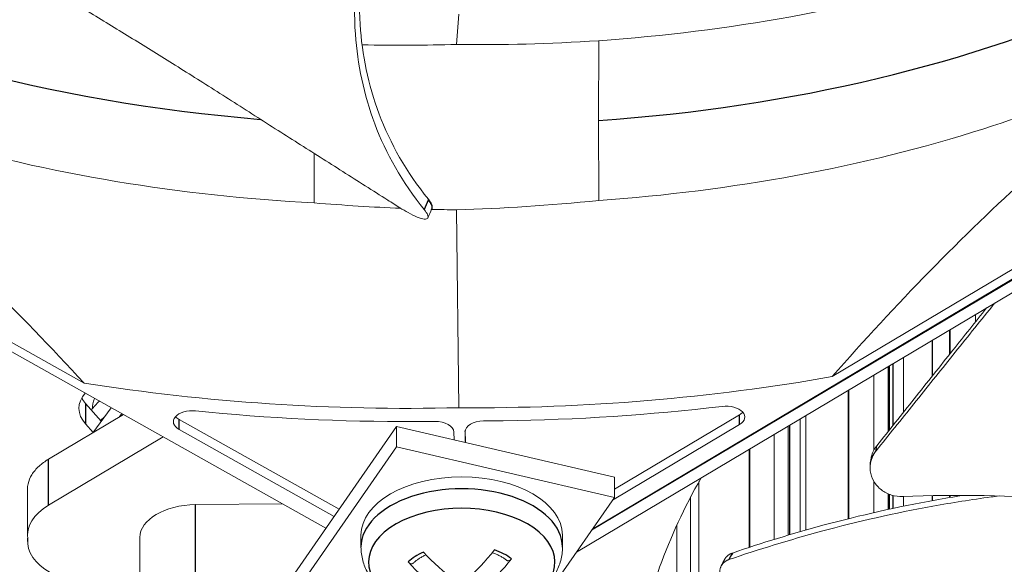
# Model space of a CAD drawing. Units: inches. Extents: x -48.4 to 34.4, y -12.5 to 35.4.
# Drawn here: x -35.5 to -33.9, y 19.1 to 20 of the extents above; entities that cross this region are included whole.
import ezdxf

# ---------------------------------------------------------------- set-up
doc = ezdxf.new("R2010")
doc.units = ezdxf.units.IN
doc.header["$MEASUREMENT"] = 0
doc.layers.add('Visible (ANSI)', color=7, linetype='Continuous', lineweight=5)
doc.layers.add('Visible Narrow (ANSI)', color=7, linetype='Continuous')

msp = doc.modelspace()

# ---------------------------------------------------------------- linework, layer by layer
at = {"layer": 'Visible (ANSI)'}
for p, q in [((-34.5697, 19.1976), (-32.71251, 20.30222)), ((-32.71351, 20.30278), (-34.56833, 19.19957)), ((-34.18523, 19.4431), (-32.90781, 20.20288)), ((-33.05981, 20.07521), (-34.59393, 19.16275)), ((-34.78521, 19.97353), (-34.78176, 20.02182)), ((-34.91505, 19.97247), (-34.91504, 19.97249)), ((-34.89141, 19.97223), (-34.89139, 19.97225)), ((-34.79683, 19.97321), (-34.79682, 19.9732)), ((-34.77154, 19.97339), (-34.77154, 19.97339)), ((-34.66728, 19.97437), (-34.6672, 19.97435)), ((-34.6242, 19.97586), (-34.6242, 19.97586)), ((-34.55791, 19.97955), (-34.55844, 19.85197)), ((-36.23932, 19.9141), (-35.38059, 19.43284)), ((-34.99412, 19.20103), (-36.24752, 19.90348)), ((-34.55791, 19.72447), (-34.55844, 19.85197)), ((-34.03321, 19.81208), (-34.03324, 19.81206)), ((-35.01295, 19.72057), (-35.01263, 19.79929)), ((-34.06022, 19.80482), (-34.06022, 19.80484)), ((-35.46148, 19.78014), (-35.46148, 19.78011)), ((-35.44468, 19.77649), (-35.44468, 19.77653)), ((-35.44326, 19.77619), (-35.44326, 19.77623)), ((-35.44198, 19.77596), (-35.44198, 19.77592)), ((-35.41104, 19.76963), (-35.41104, 19.76959)), ((-35.39312, 19.7661), (-35.39312, 19.76615)), ((-35.32877, 19.75468), (-35.32877, 19.75461)), ((-35.31762, 19.75279), (-35.31762, 19.75286)), ((-35.3172, 19.75272), (-35.3172, 19.75279)), ((-35.31594, 19.75259), (-35.31594, 19.75251)), ((-35.28391, 19.74763), (-35.28391, 19.74755)), ((-35.27822, 19.74671), (-35.27822, 19.74679)), ((-35.11422, 19.72754), (-35.11422, 19.72765)), ((-35.09488, 19.72591), (-35.0948, 19.72602)), ((-35.07232, 19.72418), (-35.07225, 19.72428)), ((-34.83759, 19.71045), (-34.83755, 19.71045)), ((-34.8243, 19.71299), (-34.82515, 19.7109)), ((-34.78521, 19.70933), (-34.78176, 19.39333)), ((-33.956, 19.54218), (-33.956, 19.53062)), ((-33.99778, 19.47826), (-33.99778, 19.51732)), ((-33.99678, 19.51792), (-33.99678, 19.47952)), ((-34.07092, 19.47383), (-34.07092, 19.38661)), ((-34.0956, 19.35568), (-34.0956, 19.45914)), ((-34.11866, 19.44543), (-34.11866, 19.32544)), ((-34.15961, 19.21602), (-34.15961, 19.42107)), ((-34.15858, 19.42169), (-34.15858, 19.21628)), ((-35.3783, 19.40026), (-35.35303, 19.37197)), ((-35.36674, 19.35318), (-35.33739, 19.39342)), ((-35.43731, 19.31121), (-35.31767, 19.38236)), ((-35.32467, 19.3782), (-35.32048, 19.38394)), ((-34.9731, 19.23126), (-35.22872, 19.37452)), ((-34.85169, 19.37128), (-34.82018, 19.37155)), ((-34.74225, 19.37222), (-34.71073, 19.37249)), ((-34.33322, 19.3822), (-34.53321, 19.26325)), ((-34.23625, 19.37549), (-34.23625, 19.19541)), ((-34.22724, 19.38085), (-34.22724, 19.19799)), ((-34.88121, 19.36339), (-35.44008, 18.55972)), ((-35.36614, 19.35399), (-35.3783, 19.3676)), ((-34.98101, 19.21989), (-35.22872, 19.35871)), ((-34.53321, 19.28273), (-34.88121, 19.36339)), ((-34.88121, 19.33073), (-34.88121, 19.36339)), ((-34.78974, 19.35449), (-34.78942, 19.34212)), ((-34.77136, 19.33793), (-34.77179, 19.35464)), ((-34.77095, 19.33784), (-34.77146, 19.35749)), ((-34.33322, 19.3664), (-34.53632, 19.2456)), ((-34.25525, 19.18986), (-34.25525, 19.36419)), ((-35.43731, 19.23772), (-35.25406, 19.34671)), ((-34.2778, 19.35078), (-34.2778, 19.18303)), ((-34.88121, 19.33073), (-35.44008, 18.52706)), ((-34.53321, 19.25007), (-34.88121, 19.33073)), ((-34.31788, 19.17028), (-34.31788, 19.32694)), ((-34.31682, 19.32757), (-34.31682, 19.17063)), ((-34.12417, 19.30254), (-34.12411, 19.30301)), ((-34.53321, 19.25007), (-34.53321, 19.28273)), ((-34.39798, 19.27542), (-34.39798, 18.87441)), ((-34.11866, 19.27608), (-34.11866, 19.22583)), ((-35.47109, 19.1893), (-35.47109, 19.26279)), ((-35.09208, 18.4464), (-34.53321, 19.25007)), ((-34.41127, 18.87383), (-34.41127, 19.25109)), ((-34.0956, 19.23098), (-34.0956, 19.25582)), ((-34.07092, 19.25161), (-34.07092, 19.2362)), ((-33.99778, 19.24982), (-33.99778, 19.25337)), ((-33.99678, 19.25338), (-33.99678, 19.24998)), ((-35.06346, 19.23989), (-35.20239, 19.2386)), ((-34.43329, 19.2064), (-34.43329, 18.87286)), ((-35.47085, 19.17999), (-35.47085, 19.18487)), ((-35.2914, 19.18612), (-35.2914, 18.84182)), ((-34.93807, 19.17088), (-34.93807, 19.18994)), ((-34.61607, 19.17088), (-34.61607, 19.18994))]:
    msp.add_line(p, q, dxfattribs=at)
for centre, major_axis, ratio, start_param, end_param in [((-29.00661, 20.39204), (-10.375, 0), 0.5773503, 2.5240622, 7.0879984), ((-29.00661, 20.39204), (-10.35, 0), 0.5773503, 2.5240622, 7.0816398), ((-29.00661, 20.39204), (10.5, 0), 0.5773503, 5.4460647, 8.6393798), ((-29.00661, 20.39204), (10.475, 0), 0.5773503, 5.4525984, 8.6393798), ((-29.00661, 18.04738), (-7.9625, 0), 0.5773503, 5.5140155, 11.7954555), ((-29.00661, 18.04738), (-7.9225, 0), 0.5773503, 5.5140155, 11.7954555), ((-34.77707, 19.92327), (-0.1719, 0), 0.5773503, 5.7622964, 5.7624875), ((-34.77707, 19.92327), (-0.1719, 0), 0.5773503, 3.6966652, 3.6967588), ((-34.81281, 20.55255), (-1.98443, -0.04445), 0.5842151, 1.2675603, 1.5733538), ((-34.81043, 20.55257), (-1.98595, 0.04557), 0.5833064, 1.5986125, 1.904406), ((-35.29497, 19.39241), (-0.09375, 0), 0.5773503, 5.819232, 6.759217), ((-35.29497, 19.42507), (-0.09375, 0), 0.5773503, 0.3064741, 0.4760317), ((-35.19622, 19.34746), (0.1875, 0), 0.5773503, 2.5926891, 2.7407909), ((-35.19622, 19.38584), (-0.1719, 0), 0.5773503, 6.0562485, 6.2311465), ((-35.20783, 19.37114), (-0.03, 0), 0.5773503, 4.5404357, 7.083451), ((-34.95146, 20.04079), (-1.51353, 0.04878), 0.4411845, 1.4182667, 1.650969), ((-34.64549, 20.04342), (-1.51114, -0.06219), 0.4422961, 1.5094157, 1.742118), ((-34.35475, 19.37846), (0.03, 0), 0.5773503, 5.5126547, 8.05567), ((-34.35475, 19.39427), (-0.03, 0), 0.5773503, 2.3710621, 2.6678272), ((-35.19622, 19.3148), (0.1875, 0), 0.5773503, 2.5221141, 2.571967), ((-35.20783, 19.38695), (-0.03, 0), 0.5773503, 0.4737655, 0.8002657), ((-34.81973, 19.35423), (0.03, 0), 0.5773503, 0.0148676, 1.585557), ((-34.7418, 19.3549), (-0.03, 0), 0.5773503, 4.7273635, 6.2980529), ((-34.77707, 19.18994), (-0.161, 0), 0.5773503, 3.1415927, 6.2831853), ((-35.34799, 19.18766), (-0.1231, 0.00246), 0.5766445, 5.5357569, 6.3751571), ((-35.20048, 19.18612), (-0.09092, 0), 0.5773503, 4.7333978, 6.2831853), ((-35.34783, 19.18163), (0.12301, 0.00247), 0.5774382, 3.0793003, 3.9187006), ((-34.77627, 19.26647), (-0.10478, -0.18118), 0.4728561, 0.9347422, 1.275334), ((-34.77779, 19.26643), (-0.12094, 0.17082), 0.5379291, 1.8102044, 2.1507961), ((-34.77783, 19.26728), (0.0863, 0.19068), 0.6120722, 4.0220591, 4.3626508), ((-34.7764, 19.26732), (0.1045, -0.18134), 0.6731275, 5.0087428, 5.3493346)]:
    msp.add_ellipse(centre, major_axis=major_axis, ratio=ratio, start_param=start_param, end_param=end_param, dxfattribs=at)
for points, knots in [([(-34.83704, 19.70984), (-34.9077, 19.79671), (-34.9401, 19.89385), (-34.95115, 20.04817), (-34.94662, 20.10692), (-34.93117, 20.20056), (-34.92338, 20.23541), (-34.91379, 20.2702)], [0.10038856, 0.10038856, 0.10038856, 0.10038856, 0.57990981, 0.57990981, 0.86986471, 0.86986471, 1.04221193, 1.04221193, 1.04221193, 1.04221193]), ([(-34.83038, 19.72634), (-34.90093, 19.81295), (-34.93301, 19.9096), (-34.94343, 20.06289), (-34.93867, 20.12126), (-34.92332, 20.20958), (-34.9165, 20.23965), (-34.90824, 20.26961)], [0.10097318, 0.10097318, 0.10097318, 0.10097318, 0.57990981, 0.57990981, 0.86986471, 0.86986471, 1.02026432, 1.02026432, 1.02026432, 1.02026432]), ([(-35.60933, 20.17082), (-35.59177, 20.15979), (-35.57448, 20.14899), (-35.55741, 20.1384), (-35.53447, 20.12415), (-35.51193, 20.11026), (-35.48966, 20.09659), (-35.46739, 20.08293), (-35.44538, 20.06949), (-35.42342, 20.0561), (-35.40146, 20.04271), (-35.37956, 20.02937), (-35.35749, 20.01589), (-35.33543, 20.00241), (-35.31321, 19.9888), (-35.29062, 19.97486), (-35.26802, 19.96093), (-35.24505, 19.94667), (-35.2216, 19.932), (-35.19815, 19.91733), (-35.17422, 19.90224), (-35.14958, 19.88654), (-35.13727, 19.87869), (-35.12478, 19.87069), (-35.1123, 19.86269), (-35.09983, 19.8547), (-35.08737, 19.84672), (-35.07514, 19.83893), (-35.06292, 19.83114), (-35.05093, 19.82354), (-35.03896, 19.81596), (-35.02698, 19.80837), (-35.01502, 19.8008), (-35.00306, 19.79323), (-34.99109, 19.78565), (-34.97912, 19.77807), (-34.96714, 19.77048), (-34.95517, 19.7629), (-34.94319, 19.75531), (-34.93121, 19.74773), (-34.91924, 19.74014), (-34.90726, 19.73256), (-34.89529, 19.72498), (-34.88885, 19.7209), (-34.88241, 19.71682), (-34.87597, 19.71275)], [-0.91723667, -0.91723667, -0.91723667, -0.91723667, -0.85914706, -0.85914706, -0.85914706, -0.78104279, -0.78104279, -0.78104279, -0.70293851, -0.70293851, -0.70293851, -0.62483423, -0.62483423, -0.62483423, -0.54672995, -0.54672995, -0.54672995, -0.46862568, -0.46862568, -0.46862568, -0.3905214, -0.3905214, -0.3905214, -0.35146926, -0.35146926, -0.35146926, -0.31241712, -0.31241712, -0.31241712, -0.27336498, -0.27336498, -0.27336498, -0.23431284, -0.23431284, -0.23431284, -0.19526071, -0.19526071, -0.19526071, -0.15620857, -0.15620857, -0.15620857, -0.11715643, -0.11715643, -0.11715643, -0.09615487, -0.09615487, -0.09615487, -0.09615487]), ([(-33.55019, 20.01175), (-33.66304, 19.94466), (-33.79515, 19.88587), (-33.94262, 19.8389), (-34.13535, 19.77751), (-34.34581, 19.73919), (-34.55789, 19.72436)], [-2.7936965, -2.7936965, -2.7936965, -2.7936965, -2.0638845, -2.0638845, -2.0638845, -1.1100546, -1.1100546, -1.1100546, -1.1100546]), ([(-34.18523, 19.4431), (-34.08337, 19.55847), (-33.97761, 19.66804), (-33.7838, 19.84101), (-33.69792, 19.90835), (-33.59781, 19.97402), (-33.58542, 19.98193), (-33.56797, 19.99276), (-33.56293, 19.99585), (-33.55591, 20.0001), (-33.55395, 20.00129), (-33.55016, 20.00356), (-33.54834, 20.00465), (-33.54652, 20.00573)], [-2.4217098, -2.4217098, -2.4217098, -2.4217098, -1.1933742, -1.1933742, -0.2323318, -0.2323318, -0.0966409, -0.0966409, -0.0414087, -0.0414087, -0.0199193, -0.0199193, -0.000001, -0.000001, -0.000001, -0.000001]), ([(-35.38059, 19.43284), (-35.48553, 19.54643), (-35.59448, 19.65416), (-35.79415, 19.82375), (-35.88261, 19.8896), (-35.98575, 19.95352), (-35.99851, 19.96122), (-36.01648, 19.97174), (-36.02168, 19.97474), (-36.02891, 19.97887), (-36.03093, 19.98002), (-36.03483, 19.98223), (-36.03671, 19.98328), (-36.03858, 19.98434)], [0, 0, 0, 0, 1.2260763, 1.2260763, 2.1853511, 2.1853511, 2.3207923, 2.3207923, 2.3759229, 2.3759229, 2.3973728, 2.3973728, 2.4172545, 2.4172545, 2.4172545, 2.4172545]), ([(-36.03503, 19.99042), (-35.91876, 19.92529), (-35.78369, 19.8688), (-35.63387, 19.82438), (-35.43805, 19.76633), (-35.22572, 19.73164), (-35.01297, 19.72046)], [-2.7936965, -2.7936965, -2.7936965, -2.7936965, -2.0638845, -2.0638845, -2.0638845, -1.1100546, -1.1100546, -1.1100546, -1.1100546]), ([(-34.8243, 19.71299), (-34.82382, 19.71416), (-34.82402, 19.71582), (-34.82591, 19.72023), (-34.82772, 19.72302), (-34.8303, 19.72622), (-34.83034, 19.72627), (-34.83038, 19.72634)], [0.19839864, 0.19839864, 0.19839864, 0.19839864, 0.238618062, 0.238618062, 0.282809969, 0.282809969, 0.283545566, 0.283545566, 0.283545566, 0.283545566]), ([(-34.87597, 19.71275), (-34.87145, 19.70989), (-34.86695, 19.70724), (-34.85735, 19.70203), (-34.85241, 19.69965), (-34.84363, 19.69612), (-34.83988, 19.69501), (-34.83415, 19.69435), (-34.83221, 19.6948), (-34.8305, 19.69721), (-34.8306, 19.69904), (-34.8326, 19.70375), (-34.8344, 19.70654), (-34.83697, 19.70972), (-34.83701, 19.70977), (-34.83704, 19.70984)], [-0.28327352, -0.28327352, -0.28327352, -0.28327352, -0.24230584, -0.24230584, -0.19243293, -0.19243293, -0.14176195, -0.14176195, -0.09145236, -0.09145236, -0.04483987, -0.04483987, -0.00068739, -0.00068739, 0, 0, 0, 0]), ([(-33.92565, 19.56023), (-33.92712, 19.5584), (-33.92859, 19.55656), (-33.93006, 19.55473), (-33.95088, 19.52881), (-33.97161, 19.50298), (-33.99237, 19.47713), (-34.01313, 19.45128), (-34.0339, 19.4254), (-34.05468, 19.39952), (-34.07474, 19.37454), (-34.09479, 19.34956), (-34.11485, 19.32458)], [-0.31793153, -0.31793153, -0.31793153, -0.31793153, -0.31241715, -0.31241715, -0.31241715, -0.23431286, -0.23431286, -0.23431286, -0.15620857, -0.15620857, -0.15620857, -0.08078383, -0.08078383, -0.08078383, -0.08078383]), ([(-33.93844, 19.55262), (-33.95636, 19.53017), (-33.97424, 19.50776), (-33.99213, 19.48534), (-34.01281, 19.45943), (-34.03351, 19.4335), (-34.05419, 19.40757), (-34.07412, 19.3826), (-34.09405, 19.35763), (-34.11397, 19.33265)], [-0.3018965, -0.3018965, -0.3018965, -0.3018965, -0.23431286, -0.23431286, -0.23431286, -0.15620857, -0.15620857, -0.15620857, -0.08097635, -0.08097635, -0.08097635, -0.08097635]), ([(-34.11485, 19.32458), (-34.11847, 19.32007), (-34.12114, 19.31497), (-34.12435, 19.30406), (-34.12483, 19.29833), (-34.12348, 19.28678), (-34.12156, 19.28107), (-34.11549, 19.27061), (-34.11139, 19.26597), (-34.10169, 19.25851), (-34.09623, 19.25571), (-34.08452, 19.25209), (-34.07838, 19.2513), (-34.07223, 19.25156)], [-0.28606759, -0.28606759, -0.28606759, -0.28606759, -0.23922671, -0.23922671, -0.19198712, -0.19198712, -0.14303533, -0.14303533, -0.09407908, -0.09407908, -0.04687533, -0.04687533, -0.00001269, -0.00001269, -0.00001269, -0.00001269]), ([(-34.11397, 19.33265), (-34.11758, 19.32813), (-34.12024, 19.32302), (-34.12247, 19.31533), (-34.12293, 19.31304), (-34.12321, 19.31073)], [0, 0, 0, 0, 0.046879904, 0.046879904, 0.066222187, 0.066222187, 0.066222187, 0.066222187]), ([(-35.47109, 19.26279), (-35.47109, 19.26589), (-35.47074, 19.26899), (-35.46892, 19.27693), (-35.46692, 19.28171), (-35.46112, 19.29112), (-35.45726, 19.29571), (-35.44817, 19.30403), (-35.44305, 19.30779), (-35.43731, 19.31121)], [-0.23565987, -0.23565987, -0.23565987, -0.23565987, -0.19470277, -0.19470277, -0.12995267, -0.12995267, -0.06287711, -0.06287711, 0, 0, 0, 0]), ([(-33.91844, 19.25259), (-33.9227, 19.25204), (-33.94263, 19.24937), (-33.97799, 19.24415), (-34.0703, 19.22858), (-34.19775, 19.19936), (-34.30285, 19.16702), (-34.35025, 19.15085)], [-0.48537495, -0.48537495, -0.48537495, -0.48537495, -0.47254159, -0.42528743, -0.37803327, -0.18901664, -0.0211877, -0.0211877, -0.0211877, -0.0211877]), ([(-33.9755, 19.25343), (-33.99061, 19.25106), (-34.00565, 19.24854), (-34.02059, 19.24587), (-34.08137, 19.23499), (-34.14063, 19.22148), (-34.19781, 19.20611), (-34.24852, 19.19248), (-34.2976, 19.17738), (-34.34464, 19.16133)], [-0.42450918, -0.42450918, -0.42450918, -0.42450918, -0.37803327, -0.37803327, -0.37803327, -0.18901664, -0.18901664, -0.18901664, -0.02139197, -0.02139197, -0.02139197, -0.02139197]), ([(-34.07223, 19.25156), (-33.98564, 19.25516), (-33.83674, 19.2523), (-33.63222, 19.2301), (-33.45773, 19.19893), (-33.28996, 19.15792), (-33.12851, 19.1094), (-32.97564, 19.05544), (-32.87849, 19.01658), (-32.83175, 18.99702)], [0.1106744, 0.1106744, 0.1106744, 0.1106744, 0.3780333, 0.5670499, 0.7560665, 0.9450832, 1.1340998, 1.3231165, 1.5050951, 1.5050951, 1.5050951, 1.5050951]), ([(-34.88368, 19.08682), (-34.88959, 19.09032), (-34.89523, 19.0942), (-34.90582, 19.10279), (-34.91077, 19.10751), (-34.91976, 19.11788), (-34.92379, 19.12354), (-34.93058, 19.13581), (-34.93333, 19.14243), (-34.93708, 19.15632), (-34.93807, 19.16359), (-34.93807, 19.17088)], [0.06729824, 0.06729824, 0.06729824, 0.06729824, 0.22189405, 0.22189405, 0.37648987, 0.37648987, 0.53108568, 0.53108568, 0.68568149, 0.68568149, 0.8402773, 0.8402773, 0.8402773, 0.8402773]), ([(-34.61607, 19.17088), (-34.61607, 19.16359), (-34.61706, 19.15632), (-34.62081, 19.14243), (-34.62356, 19.13581), (-34.63035, 19.12354), (-34.63438, 19.11788), (-34.64337, 19.10751), (-34.64832, 19.10279), (-34.65891, 19.0942), (-34.66455, 19.09032), (-34.67047, 19.08682)], [3.98186996, 3.98186996, 3.98186996, 3.98186996, 4.13646577, 4.13646577, 4.29106158, 4.29106158, 4.4456574, 4.4456574, 4.60025321, 4.60025321, 4.75484902, 4.75484902, 4.75484902, 4.75484902]), ([(-34.85431, 19.14519), (-34.8532, 19.14628), (-34.852, 19.14735), (-34.84944, 19.14946), (-34.84807, 19.15049), (-34.84518, 19.15251), (-34.84366, 19.1535), (-34.84046, 19.15541), (-34.83878, 19.15633), (-34.83618, 19.15765), (-34.8353, 19.15808), (-34.83441, 19.1585)], [1.37300728, 1.37300728, 1.37300728, 1.37300728, 1.4519353, 1.4519353, 1.53086332, 1.53086332, 1.60979133, 1.60979133, 1.68871935, 1.68871935, 1.72754469, 1.72754469, 1.72754469, 1.72754469]), ([(-34.72824, 19.16204), (-34.72706, 19.16161), (-34.7259, 19.16116), (-34.72284, 19.15992), (-34.72097, 19.1591), (-34.71738, 19.15738), (-34.71565, 19.15648), (-34.71234, 19.15463), (-34.71076, 19.15367), (-34.70775, 19.15169), (-34.70632, 19.15068), (-34.70497, 19.14964)], [2.97710087, 2.97710087, 2.97710087, 2.97710087, 3.02380127, 3.02380127, 3.10263581, 3.10263581, 3.18147034, 3.18147034, 3.26030487, 3.26030487, 3.3391394, 3.3391394, 3.3391394, 3.3391394]), ([(-34.69775, 19.15232), (-34.69793, 19.15209), (-34.69811, 19.15187), (-34.69891, 19.15094), (-34.69973, 19.15023), (-34.70115, 19.14937), (-34.702, 19.14907), (-34.70335, 19.14895), (-34.7041, 19.1491), (-34.70475, 19.14948), (-34.70486, 19.14956), (-34.70497, 19.14964)], [0.021217555, 0.021217555, 0.021217555, 0.021217555, 0.02337439, 0.02337439, 0.03120768, 0.03120768, 0.039035293, 0.039035293, 0.046774096, 0.046774096, 0.048398297, 0.048398297, 0.048398297, 0.048398297]), ([(-34.35025, 19.15085), (-34.35083, 19.15065), (-34.35139, 19.15044), (-34.35194, 19.1502), (-34.35251, 19.14996), (-34.35306, 19.14971), (-34.35359, 19.14943), (-34.35414, 19.14915), (-34.35467, 19.14885), (-34.35518, 19.14853), (-34.3557, 19.14821), (-34.35621, 19.14786), (-34.35669, 19.1475), (-34.35718, 19.14714), (-34.35765, 19.14675), (-34.35811, 19.14635), (-34.35856, 19.14595), (-34.359, 19.14553), (-34.35941, 19.14509), (-34.35983, 19.14464), (-34.36022, 19.14418), (-34.36059, 19.14371), (-34.36097, 19.14323), (-34.36131, 19.14274), (-34.36164, 19.14223), (-34.36196, 19.14173), (-34.36226, 19.1412), (-34.36254, 19.14067), (-34.36281, 19.14014), (-34.36306, 19.13959), (-34.36329, 19.13903), (-34.36351, 19.13848), (-34.36371, 19.13791), (-34.36388, 19.13733), (-34.36405, 19.13676), (-34.36419, 19.13618), (-34.3643, 19.13559), (-34.36442, 19.135), (-34.36451, 19.13441), (-34.36457, 19.13381), (-34.36464, 19.13322), (-34.36467, 19.13263), (-34.36468, 19.13203), (-34.3647, 19.13143), (-34.36468, 19.13084), (-34.36464, 19.13024), (-34.36461, 19.12965), (-34.36455, 19.12906), (-34.36446, 19.12847), (-34.36438, 19.12789), (-34.36427, 19.1273), (-34.36414, 19.12672)], [-0.037237658, -0.037237658, -0.037237658, -0.037237658, -0.035163436, -0.035163436, -0.035163436, -0.033047847, -0.033047847, -0.033047847, -0.030895052, -0.030895052, -0.030895052, -0.028709728, -0.028709728, -0.028709728, -0.026497035, -0.026497035, -0.026497035, -0.024262561, -0.024262561, -0.024262561, -0.022012245, -0.022012245, -0.022012245, -0.019752285, -0.019752285, -0.019752285, -0.017489049, -0.017489049, -0.017489049, -0.015228956, -0.015228956, -0.015228956, -0.012978379, -0.012978379, -0.012978379, -0.01074353, -0.01074353, -0.01074353, -0.008530366, -0.008530366, -0.008530366, -0.006344494, -0.006344494, -0.006344494, -0.004191097, -0.004191097, -0.004191097, -0.002074876, -0.002074876, -0.002074876, 0, 0, 0, 0]), ([(-34.34464, 19.16133), (-34.34522, 19.16113), (-34.34579, 19.16091), (-34.34634, 19.16068), (-34.34691, 19.16044), (-34.34746, 19.16018), (-34.34799, 19.1599), (-34.34854, 19.15962), (-34.34907, 19.15932), (-34.34959, 19.159), (-34.35011, 19.15867), (-34.35061, 19.15833), (-34.3511, 19.15797), (-34.35159, 19.1576), (-34.35206, 19.15722), (-34.35252, 19.15681), (-34.35261, 19.15673), (-34.35271, 19.15664), (-34.35281, 19.15655), (-34.35316, 19.15622), (-34.3535, 19.15589), (-34.35382, 19.15554), (-34.35424, 19.1551), (-34.35463, 19.15464), (-34.35501, 19.15416), (-34.35538, 19.15368), (-34.35573, 19.15319), (-34.35605, 19.15268), (-34.35631, 19.15227), (-34.35656, 19.15185), (-34.35679, 19.15142)], [-0.03733314, -0.03733314, -0.03733314, -0.03733314, -0.035254189, -0.035254189, -0.035254189, -0.033133552, -0.033133552, -0.033133552, -0.030975429, -0.030975429, -0.030975429, -0.028784524, -0.028784524, -0.028784524, -0.026566036, -0.026566036, -0.026566036, -0.026077715, -0.026077715, -0.026077715, -0.024325593, -0.024325593, -0.024325593, -0.022069181, -0.022069181, -0.022069181, -0.019803051, -0.019803051, -0.019803051, -0.017974408, -0.017974408, -0.017974408, -0.017974408]), ([(-34.85432, 19.14519), (-34.85454, 19.14498), (-34.85477, 19.14479), (-34.8556, 19.14429), (-34.85642, 19.14409), (-34.85791, 19.14413), (-34.85885, 19.14437), (-34.86042, 19.14514), (-34.86133, 19.14579), (-34.86223, 19.14666), (-34.86243, 19.14687), (-34.86263, 19.14709)], [0.07437557, 0.07437557, 0.07437557, 0.07437557, 0.077552899, 0.077552899, 0.085291702, 0.085291702, 0.093119315, 0.093119315, 0.100952605, 0.100952605, 0.10310944, 0.10310944, 0.10310944, 0.10310944])]:
    msp.add_open_spline(points, degree=3, knots=knots, dxfattribs=at)
for points in [[(-33.95768, 20.08923), (-34.1463, 20.03061), (-34.35132, 19.99388), (-34.55789, 19.97944)], [(-34.93633, 19.97283), (-34.88448, 19.9717), (-34.83485, 19.97205), (-34.78521, 19.97353)], [(-34.55792, 19.97944), (-34.63831, 19.97415), (-34.71169, 19.97261), (-34.78521, 19.97353)], [(-34.20017, 19.77246), (-34.20019, 19.77243), (-34.20022, 19.77241), (-34.20024, 19.77239)], [(-34.4863, 19.73026), (-34.48616, 19.73031), (-34.48601, 19.73036), (-34.48586, 19.73041)], [(-35.01297, 19.72046), (-34.96476, 19.71654), (-34.91911, 19.71366), (-34.87449, 19.71178)], [(-34.55789, 19.72436), (-34.63829, 19.71642), (-34.71169, 19.71152), (-34.78521, 19.70933)], [(-34.82515, 19.7109), (-34.82711, 19.70613), (-34.82906, 19.70136), (-34.83102, 19.6966)], [(-34.82547, 19.71011), (-34.81202, 19.70976), (-34.79862, 19.7095), (-34.78521, 19.70933)], [(-34.12411, 19.30301), (-34.12381, 19.30558), (-34.12351, 19.30816), (-34.12321, 19.31073)], [(-34.3945, 19.28128), (-34.44833, 19.1875), (-34.48289, 19.09094), (-34.49808, 18.99426)], [(-34.36239, 19.14095), (-34.36053, 19.14444), (-34.35866, 19.14793), (-34.35679, 19.15142)]]:
    msp.add_open_spline(points, degree=3, dxfattribs=at)
msp.add_rational_spline([(-35.38301, 19.40647), (-35.38355, 19.40783), (-35.38409, 19.40921)], [1.0127530138, 1.01198613771, 1.01112477895], degree=2, dxfattribs=at)
at = {"layer": 'Visible Narrow (ANSI)'}
for p, q in [((-34.77179, 19.97339), (-34.77179, 19.97339)), ((-35.46066, 19.77996), (-35.46066, 19.77993)), ((-35.32816, 19.75458), (-35.32816, 19.75451)), ((-34.83092, 19.72501), (-34.83704, 19.70985)), ((-34.83038, 19.72633), (-34.83092, 19.72501)), ((-34.025, 19.44416), (-34.025, 19.50114)), ((-34.08819, 19.46356), (-34.08819, 19.36497)), ((-34.09417, 19.46), (-34.09417, 19.35748)), ((-35.3783, 19.40026), (-35.3783, 19.3676)), ((-35.22872, 19.35871), (-35.22872, 19.37452)), ((-34.33322, 19.3664), (-34.33322, 19.3822)), ((-34.77179, 19.35464), (-34.77179, 19.35516)), ((-34.25314, 19.36545), (-34.25314, 19.19049)), ((-35.43731, 19.23772), (-35.43731, 19.31121)), ((-34.09417, 19.25523), (-34.09417, 19.2313)), ((-34.08819, 19.25327), (-34.08819, 19.23258)), ((-34.025, 19.24507), (-34.025, 19.253)), ((-35.20239, 18.90154), (-35.20239, 19.2386))]:
    msp.add_line(p, q, dxfattribs=at)
for centre, major_axis, ratio, start_param, end_param in [((-29.00661, 19.64656), (8.00513, 0), 0.5773503, 6.2046206, 8.6538628), ((-29.00661, 19.5583), (7.965, 0), 0.5773503, 6.2581288, 8.6538628), ((-29.00661, 19.54693), (7.9625, 0), 0.5773503, 0, 2.3706775), ((-29.00661, 18.83007), (8.00513, 0), 0.5773503, 6.1799398, 8.6538628), ((-29.00661, 18.7418), (7.965, 0), 0.5773503, 6.2581288, 8.6538628), ((-29.00661, 18.73043), (7.9625, 0), 0.5773503, 0, 2.3706775), ((-29.00661, 19.64656), (-8.00513, 0), 0.5773503, 5.5140155, 6.36175), ((-29.00661, 19.5583), (-7.965, 0), 0.5773503, 5.5140155, 6.3082418), ((-29.00661, 19.54693), (-7.9625, 0), 0.5773503, 5.5140155, 6.2831853), ((-29.00661, 18.83007), (-8.00513, 0), 0.5773503, 5.5140155, 6.3864308), ((-29.00661, 18.7418), (-7.965, 0), 0.5773503, 5.5140155, 6.3082418), ((-29.00661, 18.73043), (-7.9625, 0), 0.5773503, 5.5140155, 6.2831853), ((-34.81701, 20.8424), (-1.72794, -0.03466), 0.5774382, 0.804001, 1.3955911), ((-34.80497, 20.8425), (-1.72914, 0.03459), 0.5766445, 1.7253851, 2.2620825), ((-34.77707, 19.17088), (0.161, 0), 0.5773503, 0, 3.1415927), ((-34.77707, 19.14686), (-0.14893, 0), 0.5773503, 2.3686136, 7.0561644), ((-34.77707, 19.11692), (-0.10025, 0), 0.5773503, 3.7996133, 4.1641266), ((-34.77707, 19.11692), (-0.10025, 0), 0.5773503, 5.3704097, 5.7349229)]:
    msp.add_ellipse(centre, major_axis=major_axis, ratio=ratio, start_param=start_param, end_param=end_param, dxfattribs=at)
for points, weights in [([(-34.83092, 19.72501), (-34.82285, 19.71653), (-34.82515, 19.7109)], [1, 0.825754072671, 0.76344967693]), ([(-34.12411, 19.30301), (-34.12269, 19.31512), (-34.11482, 19.32483)], [0.78514182102, 0.855948833927, 1])]:
    msp.add_rational_spline(points, weights, degree=2, dxfattribs=at)
for points in [[(-34.11485, 19.32458), (-34.11484, 19.32466), (-34.11483, 19.32475), (-34.11482, 19.32483)], [(-34.11482, 19.32483), (-34.11454, 19.32744), (-34.11425, 19.33005), (-34.11397, 19.33265)], [(-34.34464, 19.16133), (-34.34651, 19.15783), (-34.34838, 19.15434), (-34.35025, 19.15085)]]:
    msp.add_open_spline(points, degree=3, dxfattribs=at)

doc.saveas('drawing.dxf')
